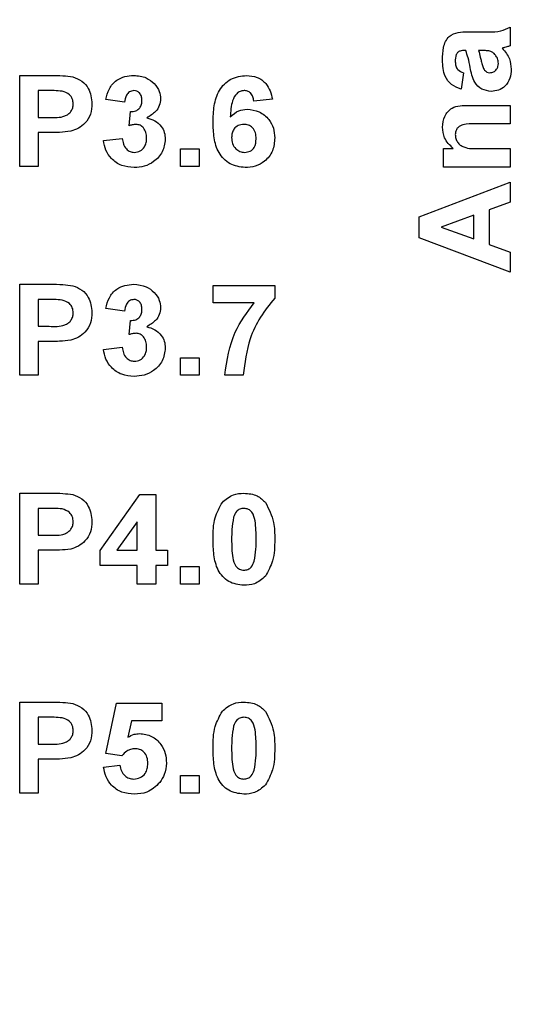
# Model space of a CAD drawing. Units: inches. Extents: x 0.1 to 16.9, y 0.1 to 10.9.
# Drawn here: x 10 to 10.3, y 4.2 to 4.9 of the extents above; entities that cross this region are included whole.
import ezdxf

# ---------------------------------------------------------------- set-up
doc = ezdxf.new("R2010")
doc.units = ezdxf.units.IN
doc.header["$MEASUREMENT"] = 0
doc.styles.add('SLDTEXTSTYLE0', font='TXT', dxfattribs={"width": 0.75})
doc.dimstyles.new('SLDDIMSTYLE0', dxfattribs={"dimtxt": 0.137795, "dimasz": 0.13, "dimexe": 0, "dimexo": 0.0625, "dimgap": 0.034449, "dimtad": 0, "dimtih": 1, "dimtoh": 1, "dimrnd": 1e-09, "dimzin": 12, "dimdsep": 46, "dimtxsty": 'SLDTEXTSTYLE0', "dimsah": 1, "dimcen": 0.09, "dimadec": 0, "dimazin": 3, "dimtfac": 1, "dimtofl": 0, "dimtmove": 0, "dimatfit": 3, "dimfxl": 0, "dimfrac": 2, "dimtolj": 1, "dimtzin": 12, "dimarcsym": 0})

# ---------------------------------------------------------------- blocks, each defined once
blk = doc.blocks.new('_D_3')
at = {"color": 7, "linetype": 'Continuous', "lineweight": 18}
for p, q in [((10.13121, 8.60655), (11.15808, 8.60655)), ((11.11871, 8.60655), (11.11871, 6.26274)), ((11.11871, 3.87655), (11.11871, 6.04399)), ((10.13121, 3.87655), (11.15808, 3.87655))]:
    blk.add_line(p, q, dxfattribs=at)
for points in [[(11.11871, 8.60655), (11.09871, 8.47655), (11.13871, 8.47655)], [(11.11871, 3.87655), (11.13871, 4.00655), (11.09871, 4.00655)]]:
    blk.add_solid(points, dxfattribs=at)
at = {"color": 7, "linetype": 'Continuous', "lineweight": 18, "insert": (10.94054, 6.22162), "char_height": 0.137795, "attachment_point": 1, "style": 'SLDTEXTSTYLE0'}
blk.add_mtext('4.73', dxfattribs=at)

msp = doc.modelspace()

# ---------------------------------------------------------------- linework, layer by layer
at = {"color": 7, "linetype": 'Continuous', "lineweight": 25}
for p, q in [((10.31184, 4.89309), (10.31184, 4.88078)), ((10.28403, 4.89001), (10.2975, 4.89001)), ((10.28261, 4.87771), (10.28152, 4.87771)), ((10.29325, 4.87771), (10.29107, 4.87771)), ((9.988, 4.80128), (9.988, 4.86128)), ((9.988, 4.86128), (10.00816, 4.86128)), ((10.28107, 4.86309), (10.27953, 4.85232)), ((10.00663, 4.85128), (10.0003, 4.85128)), ((10.0003, 4.85128), (10.0003, 4.83359)), ((10.15492, 4.84562), (10.14261, 4.84435)), ((10.05723, 4.84359), (10.04492, 4.84532)), ((10.28473, 4.84155), (10.31184, 4.84155)), ((10.31184, 4.84155), (10.31184, 4.82925)), ((10.0003, 4.83359), (10.00747, 4.83359)), ((10.0603, 4.82812), (10.06129, 4.83743)), ((10.31184, 4.82925), (10.28934, 4.82925)), ((10.00856, 4.82359), (10.0003, 4.82359)), ((10.0003, 4.82359), (10.0003, 4.80128)), ((10.04338, 4.81832), (10.05569, 4.81974)), ((10.268, 4.80078), (10.268, 4.81309)), ((10.268, 4.81309), (10.27432, 4.81309)), ((10.29188, 4.81309), (10.31184, 4.81309)), ((10.31184, 4.81309), (10.31184, 4.80078)), ((10.09415, 4.80128), (10.09415, 4.81282)), ((10.09415, 4.81282), (10.10646, 4.81282)), ((10.10646, 4.81282), (10.10646, 4.80128)), ((10.0003, 4.80128), (9.988, 4.80128)), ((10.10646, 4.80128), (10.09415, 4.80128)), ((10.31184, 4.80078), (10.268, 4.80078)), ((10.25184, 4.76803), (10.31184, 4.79078)), ((10.31184, 4.79078), (10.31184, 4.77776)), ((10.31184, 4.77776), (10.298, 4.77269)), ((10.25184, 4.75408), (10.25184, 4.76803)), ((10.288, 4.76904), (10.26646, 4.76117)), ((10.288, 4.75338), (10.288, 4.76904)), ((10.298, 4.77269), (10.298, 4.74976)), ((10.26646, 4.76117), (10.288, 4.75338)), ((10.31184, 4.73155), (10.25184, 4.75408)), ((10.298, 4.74976), (10.31184, 4.74475)), ((10.31184, 4.74475), (10.31184, 4.73155)), ((9.988, 4.66348), (9.988, 4.72348)), ((9.988, 4.72348), (10.00816, 4.72348)), ((10.11569, 4.71117), (10.11569, 4.72271)), ((10.11569, 4.72271), (10.15646, 4.72271)), ((10.15646, 4.72271), (10.15646, 4.71425)), ((10.00663, 4.71348), (10.0003, 4.71348)), ((10.0003, 4.71348), (10.0003, 4.69579)), ((10.14289, 4.71117), (10.11569, 4.71117)), ((10.05723, 4.70579), (10.04492, 4.70752)), ((10.0603, 4.69032), (10.06129, 4.69964)), ((10.0003, 4.69579), (10.00747, 4.69579)), ((10.00856, 4.68579), (10.0003, 4.68579)), ((10.0003, 4.68579), (10.0003, 4.66348)), ((10.04338, 4.68053), (10.05569, 4.68194)), ((10.09415, 4.66348), (10.09415, 4.67502)), ((10.09415, 4.67502), (10.10646, 4.67502)), ((10.10646, 4.67502), (10.10646, 4.66348)), ((10.0003, 4.66348), (9.988, 4.66348)), ((10.10646, 4.66348), (10.09415, 4.66348)), ((10.13569, 4.66348), (10.12338, 4.66348)), ((9.988, 4.52569), (9.988, 4.58569)), ((9.988, 4.58569), (10.00816, 4.58569)), ((10.04107, 4.54796), (10.06732, 4.58492)), ((10.06732, 4.58492), (10.078, 4.58492)), ((10.078, 4.58492), (10.078, 4.548)), ((10.00663, 4.57569), (10.0003, 4.57569)), ((10.0003, 4.57569), (10.0003, 4.558)), ((10.06569, 4.56691), (10.05226, 4.548)), ((10.06569, 4.548), (10.06569, 4.56691)), ((10.0003, 4.558), (10.00747, 4.558)), ((10.00856, 4.548), (10.0003, 4.548)), ((10.0003, 4.548), (10.0003, 4.52569)), ((10.04107, 4.538), (10.04107, 4.54796)), ((10.05226, 4.548), (10.06569, 4.548)), ((10.078, 4.548), (10.08569, 4.548)), ((10.08569, 4.548), (10.08569, 4.538)), ((10.06569, 4.538), (10.04107, 4.538)), ((10.06569, 4.52569), (10.06569, 4.538)), ((10.08569, 4.538), (10.078, 4.538)), ((10.078, 4.538), (10.078, 4.52569)), ((10.09415, 4.52569), (10.09415, 4.53723)), ((10.09415, 4.53723), (10.10646, 4.53723)), ((10.10646, 4.53723), (10.10646, 4.52569)), ((10.0003, 4.52569), (9.988, 4.52569)), ((10.078, 4.52569), (10.06569, 4.52569)), ((10.10646, 4.52569), (10.09415, 4.52569)), ((9.988, 4.44789), (10.00816, 4.44789)), ((9.988, 4.38789), (9.988, 4.44789)), ((10.04492, 4.41393), (10.05184, 4.44712)), ((10.05184, 4.44712), (10.08184, 4.44712)), ((10.08184, 4.44712), (10.08184, 4.43558)), ((10.00663, 4.43789), (10.0003, 4.43789)), ((10.0003, 4.43789), (10.0003, 4.4202)), ((10.06189, 4.43558), (10.0595, 4.42472)), ((10.08184, 4.43558), (10.06189, 4.43558)), ((10.0003, 4.4202), (10.00747, 4.4202)), ((10.05554, 4.41251), (10.04492, 4.41393)), ((10.0003, 4.4102), (10.0003, 4.38789)), ((10.00856, 4.4102), (10.0003, 4.4102)), ((10.04338, 4.40506), (10.05415, 4.40635)), ((10.09415, 4.38789), (10.09415, 4.39943)), ((10.09415, 4.39943), (10.10646, 4.39943)), ((10.10646, 4.39943), (10.10646, 4.38789)), ((10.0003, 4.38789), (9.988, 4.38789)), ((10.10646, 4.38789), (10.09415, 4.38789))]:
    msp.add_line(p, q, dxfattribs=at)
for points, knots in [([(10.2975, 4.89001), (10.30033, 4.88998), (10.30536, 4.88992), (10.30986, 4.89212), (10.31184, 4.89309)], [0, 0, 0, 0, 0.560403, 1, 1, 1, 1]), ([(10.26723, 4.87143), (10.26728, 4.87418), (10.26739, 4.87964), (10.27058, 4.8873), (10.27756, 4.89003), (10.28186, 4.89002), (10.28403, 4.89001)], [0, 0, 0, 0, 0.281848, 0.560532, 0.778368, 1, 1, 1, 1]), ([(10.30816, 4.87965), (10.30789, 4.87959), (10.3074, 4.87946), (10.30692, 4.87931), (10.30671, 4.87925)], [0, 0, 0, 0, 0.5600466, 1, 1, 1, 1]), ([(10.30671, 4.87925), (10.30858, 4.87699), (10.31191, 4.87296), (10.3124, 4.86779), (10.31261, 4.86551)], [0, 0, 0, 0, 0.559611, 1, 1, 1, 1]), ([(10.31184, 4.88078), (10.31116, 4.88056), (10.30994, 4.88015), (10.30871, 4.87981), (10.30816, 4.87965)], [0, 0, 0, 0, 0.559981, 1, 1, 1, 1]), ([(10.27953, 4.85232), (10.27734, 4.85313), (10.27295, 4.85474), (10.26761, 4.86167), (10.26737, 4.86773), (10.26723, 4.87143)], [0, 0, 0, 0, 0.280602, 0.559601, 1, 1, 1, 1]), ([(10.28152, 4.87771), (10.28083, 4.87768), (10.27947, 4.87762), (10.27747, 4.87685), (10.2757, 4.87428), (10.27569, 4.87193), (10.27569, 4.87028)], [0, 0, 0, 0, 0.187483, 0.374269, 0.559976, 1, 1, 1, 1]), ([(10.2855, 4.86657), (10.28509, 4.86868), (10.28438, 4.87246), (10.28315, 4.8761), (10.28261, 4.87771)], [0, 0, 0, 0, 0.560197, 1, 1, 1, 1]), ([(10.29107, 4.87771), (10.29148, 4.87628), (10.29214, 4.87394), (10.29284, 4.87063), (10.29346, 4.86782), (10.29426, 4.86608), (10.29465, 4.86521)], [0, 0, 0, 0, 0.340193, 0.560377, 0.780508, 1, 1, 1, 1]), ([(10.29859, 4.87729), (10.29759, 4.87744), (10.29583, 4.87771), (10.29404, 4.87771), (10.29325, 4.87771)], [0, 0, 0, 0, 0.559671, 1, 1, 1, 1]), ([(10.3022, 4.8747), (10.30164, 4.87535), (10.30063, 4.8765), (10.29921, 4.87705), (10.29859, 4.87729)], [0, 0, 0, 0, 0.559867, 1, 1, 1, 1]), ([(10.30415, 4.86911), (10.30403, 4.87025), (10.30382, 4.87227), (10.3027, 4.87396), (10.3022, 4.8747)], [0, 0, 0, 0, 0.55924, 1, 1, 1, 1]), ([(10.27569, 4.87028), (10.27573, 4.86936), (10.27582, 4.86754), (10.27744, 4.8645), (10.27969, 4.86363), (10.28107, 4.86309)], [0, 0, 0, 0, 0.281184, 0.560473, 1, 1, 1, 1]), ([(10.29947, 4.85078), (10.29728, 4.85105), (10.29289, 4.85158), (10.2872, 4.85762), (10.28614, 4.86317), (10.2855, 4.86657)], [0, 0, 0, 0, 0.279463, 0.558176, 1, 1, 1, 1]), ([(10.29465, 4.86521), (10.29523, 4.86454), (10.29627, 4.86335), (10.29782, 4.86317), (10.2985, 4.86309)], [0, 0, 0, 0, 0.559644, 1, 1, 1, 1]), ([(10.2985, 4.86309), (10.29936, 4.8632), (10.30109, 4.86343), (10.30295, 4.8651), (10.304, 4.86708), (10.3041, 4.86844), (10.30415, 4.86911)], [0, 0, 0, 0, 0.279294, 0.55914, 0.779446, 1, 1, 1, 1]), ([(10.31261, 4.86551), (10.31248, 4.86342), (10.3122, 4.85926), (10.30895, 4.85423), (10.30438, 4.85122), (10.30111, 4.85093), (10.29947, 4.85078)], [0, 0, 0, 0, 0.280581, 0.559744, 0.779741, 1, 1, 1, 1]), ([(10.00816, 4.86128), (10.01097, 4.86129), (10.01598, 4.86132), (10.02094, 4.86066), (10.02312, 4.86036)], [0, 0, 0, 0, 0.560314, 1, 1, 1, 1]), ([(10.02312, 4.86036), (10.02516, 4.85957), (10.02926, 4.85797), (10.03468, 4.85183), (10.03531, 4.84613), (10.03569, 4.84266)], [0, 0, 0, 0, 0.2804151, 0.5612198, 1, 1, 1, 1]), ([(10.04492, 4.84532), (10.04551, 4.84778), (10.04667, 4.85267), (10.05143, 4.85818), (10.05743, 4.86087), (10.06137, 4.86114), (10.06334, 4.86128)], [0, 0, 0, 0, 0.280654, 0.559158, 0.779462, 1, 1, 1, 1]), ([(10.06334, 4.86128), (10.0662, 4.86105), (10.07131, 4.86065), (10.07518, 4.85734), (10.07688, 4.85588)], [0, 0, 0, 0, 0.55981, 1, 1, 1, 1]), ([(10.11569, 4.83047), (10.11581, 4.83404), (10.11606, 4.84117), (10.11858, 4.85001), (10.12303, 4.85566), (10.12874, 4.86017), (10.13417, 4.86084), (10.13778, 4.86128)], [0, 0, 0, 0, 0.250911, 0.500912, 0.626185, 0.751469, 1, 1, 1, 1]), ([(10.13778, 4.86128), (10.14018, 4.86107), (10.14498, 4.86065), (10.15057, 4.85649), (10.15373, 4.85114), (10.15452, 4.84746), (10.15492, 4.84562)], [0, 0, 0, 0, 0.2798445, 0.5589694, 0.7792268, 1, 1, 1, 1]), ([(10.07688, 4.85588), (10.0782, 4.85423), (10.08057, 4.85128), (10.08092, 4.84754), (10.08107, 4.84589)], [0, 0, 0, 0, 0.559641, 1, 1, 1, 1]), ([(10.01604, 4.85086), (10.01428, 4.85101), (10.01115, 4.85129), (10.00801, 4.85128), (10.00663, 4.85128)], [0, 0, 0, 0, 0.5598448, 1, 1, 1, 1]), ([(10.02338, 4.84248), (10.02328, 4.84362), (10.02307, 4.8459), (10.02057, 4.84936), (10.01775, 4.85029), (10.01604, 4.85086)], [0, 0, 0, 0, 0.281208, 0.561742, 1, 1, 1, 1]), ([(10.06339, 4.85128), (10.06238, 4.8511), (10.06035, 4.85073), (10.0579, 4.84775), (10.05748, 4.84517), (10.05723, 4.84359)], [0, 0, 0, 0, 0.278589, 0.55888, 1, 1, 1, 1]), ([(10.06877, 4.84488), (10.06871, 4.84577), (10.06861, 4.84753), (10.06736, 4.84972), (10.06548, 4.8511), (10.06409, 4.85122), (10.06339, 4.85128)], [0, 0, 0, 0, 0.280619, 0.560032, 0.779852, 1, 1, 1, 1]), ([(10.08107, 4.84589), (10.08091, 4.84435), (10.08058, 4.84127), (10.07738, 4.83656), (10.07396, 4.83453), (10.07187, 4.83329)], [0, 0, 0, 0, 0.279835, 0.559845, 1, 1, 1, 1]), ([(10.13617, 4.85128), (10.13527, 4.85118), (10.13346, 4.85097), (10.13046, 4.84879), (10.12757, 4.84297), (10.12727, 4.83756), (10.12706, 4.83395)], [0, 0, 0, 0, 0.124846, 0.249892, 0.498377, 1, 1, 1, 1]), ([(10.14261, 4.84435), (10.14246, 4.84533), (10.14215, 4.84727), (10.14071, 4.8497), (10.1385, 4.8511), (10.13695, 4.85122), (10.13617, 4.85128)], [0, 0, 0, 0, 0.280712, 0.560031, 0.77974, 1, 1, 1, 1]), ([(10.00747, 4.83359), (10.01101, 4.83345), (10.01544, 4.83327), (10.02014, 4.83564), (10.02199, 4.83751), (10.02318, 4.83988), (10.02332, 4.84161), (10.02338, 4.84248)], [0, 0, 0, 0, 0.499856, 0.624976, 0.74994, 0.874906, 1, 1, 1, 1]), ([(10.03569, 4.84266), (10.03554, 4.84031), (10.03524, 4.83563), (10.03171, 4.82991), (10.02695, 4.82613), (10.02345, 4.82501), (10.0217, 4.82445)], [0, 0, 0, 0, 0.280232, 0.559772, 0.779838, 1, 1, 1, 1]), ([(10.06129, 4.83743), (10.06243, 4.83748), (10.0647, 4.83756), (10.06733, 4.83957), (10.0686, 4.84223), (10.06871, 4.844), (10.06877, 4.84488)], [0, 0, 0, 0, 0.280326, 0.558523, 0.779029, 1, 1, 1, 1]), ([(10.12706, 4.83395), (10.12885, 4.83556), (10.13206, 4.83845), (10.13633, 4.83881), (10.13821, 4.83897)], [0, 0, 0, 0, 0.559011, 1, 1, 1, 1]), ([(10.13821, 4.83897), (10.14096, 4.83864), (10.14646, 4.83797), (10.15254, 4.83284), (10.156, 4.82656), (10.1563, 4.82224), (10.15646, 4.82008)], [0, 0, 0, 0, 0.27949, 0.559173, 0.77936, 1, 1, 1, 1]), ([(10.26723, 4.82718), (10.26746, 4.82963), (10.26794, 4.8345), (10.27425, 4.84152), (10.28075, 4.84154), (10.28473, 4.84155)], [0, 0, 0, 0, 0.281236, 0.559504, 1, 1, 1, 1]), ([(10.07187, 4.83329), (10.07371, 4.83277), (10.07738, 4.83175), (10.08143, 4.82811), (10.08381, 4.82375), (10.08404, 4.82076), (10.08415, 4.81926)], [0, 0, 0, 0, 0.28015, 0.559723, 0.779777, 1, 1, 1, 1]), ([(10.06488, 4.82897), (10.06401, 4.8289), (10.06245, 4.82877), (10.06096, 4.82832), (10.0603, 4.82812)], [0, 0, 0, 0, 0.55968, 1, 1, 1, 1]), ([(10.07184, 4.82002), (10.07178, 4.8212), (10.07165, 4.82358), (10.07006, 4.82655), (10.06769, 4.82862), (10.06582, 4.82886), (10.06488, 4.82897)], [0, 0, 0, 0, 0.280735, 0.560296, 0.780292, 1, 1, 1, 1]), ([(10.13684, 4.80051), (10.13336, 4.80096), (10.12812, 4.80165), (10.12267, 4.80609), (10.11842, 4.81159), (10.11605, 4.82014), (10.11581, 4.82703), (10.11569, 4.83047)], [0, 0, 0, 0, 0.248418, 0.373714, 0.498996, 0.749044, 1, 1, 1, 1]), ([(10.13601, 4.82897), (10.13477, 4.82883), (10.13228, 4.82856), (10.12946, 4.82624), (10.12814, 4.82327), (10.12804, 4.82132), (10.128, 4.82034)], [0, 0, 0, 0, 0.279845, 0.559077, 0.779095, 1, 1, 1, 1]), ([(10.14415, 4.81949), (10.1441, 4.82082), (10.14399, 4.82346), (10.14211, 4.82681), (10.13914, 4.8287), (10.13706, 4.82888), (10.13601, 4.82897)], [0, 0, 0, 0, 0.280827, 0.559225, 0.779501, 1, 1, 1, 1]), ([(10.27432, 4.81309), (10.27207, 4.81528), (10.26804, 4.8192), (10.26748, 4.82474), (10.26723, 4.82718)], [0, 0, 0, 0, 0.5593226, 1, 1, 1, 1]), ([(10.28934, 4.82925), (10.28639, 4.82936), (10.2827, 4.82951), (10.27856, 4.82796), (10.27689, 4.82649), (10.27584, 4.82451), (10.27574, 4.82305), (10.27569, 4.82232)], [0, 0, 0, 0, 0.500525, 0.62547, 0.750275, 0.875013, 1, 1, 1, 1]), ([(10.0217, 4.82445), (10.01926, 4.82415), (10.01489, 4.8236), (10.0105, 4.82359), (10.00856, 4.82359)], [0, 0, 0, 0, 0.559828, 1, 1, 1, 1]), ([(10.05569, 4.81974), (10.05589, 4.81849), (10.0563, 4.81598), (10.05812, 4.81287), (10.0608, 4.81084), (10.0628, 4.81062), (10.0638, 4.81051)], [0, 0, 0, 0, 0.280727, 0.560371, 0.780267, 1, 1, 1, 1]), ([(10.0638, 4.81051), (10.06511, 4.81069), (10.06772, 4.81107), (10.07038, 4.81382), (10.07168, 4.81694), (10.07179, 4.81899), (10.07184, 4.82002)], [0, 0, 0, 0, 0.278835, 0.558287, 0.778836, 1, 1, 1, 1]), ([(10.128, 4.82034), (10.12808, 4.81896), (10.12825, 4.81622), (10.13041, 4.81293), (10.13337, 4.81088), (10.13552, 4.81063), (10.13659, 4.81051)], [0, 0, 0, 0, 0.280501, 0.559381, 0.779875, 1, 1, 1, 1]), ([(10.13659, 4.81051), (10.13784, 4.81065), (10.14033, 4.81094), (10.14385, 4.81419), (10.14404, 4.81748), (10.14415, 4.81949)], [0, 0, 0, 0, 0.28075, 0.560237, 1, 1, 1, 1]), ([(10.15646, 4.82008), (10.1562, 4.81714), (10.15569, 4.81129), (10.15042, 4.80464), (10.14372, 4.801), (10.13914, 4.80067), (10.13684, 4.80051)], [0, 0, 0, 0, 0.2800251, 0.559146, 0.7793255, 1, 1, 1, 1]), ([(10.27569, 4.82232), (10.27576, 4.82143), (10.2759, 4.81966), (10.27711, 4.81723), (10.27891, 4.81524), (10.28371, 4.81275), (10.28825, 4.81294), (10.29188, 4.81309)], [0, 0, 0, 0, 0.125086, 0.250153, 0.375242, 0.500252, 1, 1, 1, 1]), ([(10.06356, 4.80051), (10.06077, 4.80075), (10.0552, 4.80124), (10.04863, 4.80584), (10.04458, 4.81186), (10.04378, 4.81617), (10.04338, 4.81832)], [0, 0, 0, 0, 0.280014, 0.55937, 0.779555, 1, 1, 1, 1]), ([(10.08415, 4.81926), (10.08375, 4.81635), (10.08295, 4.81054), (10.07712, 4.80444), (10.07042, 4.80098), (10.06585, 4.80067), (10.06356, 4.80051)], [0, 0, 0, 0, 0.279054, 0.558762, 0.779238, 1, 1, 1, 1]), ([(10.00816, 4.72348), (10.01097, 4.7235), (10.01598, 4.72353), (10.02094, 4.72286), (10.02312, 4.72257)], [0, 0, 0, 0, 0.560314, 1, 1, 1, 1]), ([(10.02312, 4.72257), (10.02516, 4.72177), (10.02926, 4.72018), (10.03468, 4.71404), (10.03531, 4.70834), (10.03569, 4.70486)], [0, 0, 0, 0, 0.280415, 0.56122, 1, 1, 1, 1]), ([(10.04492, 4.70752), (10.04551, 4.70998), (10.04667, 4.71488), (10.05143, 4.72038), (10.05743, 4.72307), (10.06137, 4.72335), (10.06334, 4.72348)], [0, 0, 0, 0, 0.280654, 0.559158, 0.779462, 1, 1, 1, 1]), ([(10.06334, 4.72348), (10.0662, 4.72326), (10.07131, 4.72285), (10.07518, 4.71954), (10.07688, 4.71809)], [0, 0, 0, 0, 0.55981, 1, 1, 1, 1]), ([(10.07688, 4.71809), (10.0782, 4.71644), (10.08057, 4.71349), (10.08092, 4.70975), (10.08107, 4.7081)], [0, 0, 0, 0, 0.559641, 1, 1, 1, 1]), ([(10.01604, 4.71306), (10.01428, 4.71322), (10.01115, 4.71349), (10.00801, 4.71349), (10.00663, 4.71348)], [0, 0, 0, 0, 0.559845, 1, 1, 1, 1]), ([(10.02338, 4.70468), (10.02328, 4.70583), (10.02307, 4.7081), (10.02057, 4.71157), (10.01775, 4.7125), (10.01604, 4.71306)], [0, 0, 0, 0, 0.2812076, 0.5617421, 1, 1, 1, 1]), ([(10.06339, 4.71348), (10.06238, 4.7133), (10.06035, 4.71293), (10.0579, 4.70996), (10.05748, 4.70737), (10.05723, 4.70579)], [0, 0, 0, 0, 0.278589, 0.55888, 1, 1, 1, 1]), ([(10.06877, 4.70709), (10.06871, 4.70797), (10.06861, 4.70973), (10.06736, 4.71192), (10.06548, 4.71331), (10.06409, 4.71342), (10.06339, 4.71348)], [0, 0, 0, 0, 0.280619, 0.560032, 0.779852, 1, 1, 1, 1]), ([(10.12338, 4.66348), (10.1249, 4.67329), (10.12761, 4.69082), (10.13821, 4.70495), (10.14289, 4.71117)], [0, 0, 0, 0, 0.559128, 1, 1, 1, 1]), ([(10.15646, 4.71425), (10.15313, 4.71022), (10.14648, 4.70214), (10.13835, 4.68507), (10.1367, 4.67166), (10.13569, 4.66348)], [0, 0, 0, 0, 0.280103, 0.560589, 1, 1, 1, 1]), ([(10.00747, 4.69579), (10.01101, 4.69565), (10.01544, 4.69548), (10.02014, 4.69785), (10.02199, 4.69971), (10.02318, 4.70208), (10.02332, 4.70382), (10.02338, 4.70468)], [0, 0, 0, 0, 0.499856, 0.624976, 0.74994, 0.874906, 1, 1, 1, 1]), ([(10.03569, 4.70486), (10.03554, 4.70252), (10.03524, 4.69783), (10.03171, 4.69211), (10.02695, 4.68834), (10.02345, 4.68722), (10.0217, 4.68666)], [0, 0, 0, 0, 0.280232, 0.559772, 0.779838, 1, 1, 1, 1]), ([(10.06129, 4.69964), (10.06243, 4.69968), (10.0647, 4.69977), (10.06733, 4.70178), (10.0686, 4.70443), (10.06871, 4.7062), (10.06877, 4.70709)], [0, 0, 0, 0, 0.280326, 0.558523, 0.779029, 1, 1, 1, 1]), ([(10.08107, 4.7081), (10.08091, 4.70656), (10.08058, 4.70347), (10.07738, 4.69876), (10.07396, 4.69673), (10.07187, 4.69549)], [0, 0, 0, 0, 0.279835, 0.559845, 1, 1, 1, 1]), ([(10.06488, 4.69117), (10.06401, 4.6911), (10.06245, 4.69098), (10.06096, 4.69052), (10.0603, 4.69032)], [0, 0, 0, 0, 0.55968, 1, 1, 1, 1]), ([(10.07184, 4.68222), (10.07178, 4.68341), (10.07165, 4.68578), (10.07006, 4.68876), (10.06769, 4.69083), (10.06582, 4.69106), (10.06488, 4.69117)], [0, 0, 0, 0, 0.280735, 0.560296, 0.780292, 1, 1, 1, 1]), ([(10.07187, 4.69549), (10.07371, 4.69498), (10.07738, 4.69395), (10.08143, 4.69032), (10.08381, 4.68595), (10.08404, 4.68296), (10.08415, 4.68146)], [0, 0, 0, 0, 0.2801505, 0.5597232, 0.779777, 1, 1, 1, 1]), ([(10.0217, 4.68666), (10.01926, 4.68635), (10.01489, 4.6858), (10.0105, 4.68579), (10.00856, 4.68579)], [0, 0, 0, 0, 0.559828, 1, 1, 1, 1]), ([(10.06356, 4.66271), (10.06077, 4.66296), (10.0552, 4.66344), (10.04863, 4.66804), (10.04458, 4.67406), (10.04378, 4.67837), (10.04338, 4.68053)], [0, 0, 0, 0, 0.280014, 0.55937, 0.779555, 1, 1, 1, 1]), ([(10.05569, 4.68194), (10.05589, 4.68069), (10.0563, 4.67819), (10.05812, 4.67507), (10.0608, 4.67304), (10.0628, 4.67282), (10.0638, 4.67271)], [0, 0, 0, 0, 0.280727, 0.560371, 0.780267, 1, 1, 1, 1]), ([(10.08415, 4.68146), (10.08375, 4.67856), (10.08295, 4.67274), (10.07712, 4.66664), (10.07042, 4.66319), (10.06585, 4.66287), (10.06356, 4.66271)], [0, 0, 0, 0, 0.279054, 0.558762, 0.779238, 1, 1, 1, 1]), ([(10.0638, 4.67271), (10.06511, 4.6729), (10.06772, 4.67327), (10.07038, 4.67602), (10.07168, 4.67914), (10.07179, 4.68119), (10.07184, 4.68222)], [0, 0, 0, 0, 0.278835, 0.558287, 0.778836, 1, 1, 1, 1]), ([(10.00816, 4.58569), (10.01097, 4.5857), (10.01598, 4.58573), (10.02094, 4.58507), (10.02312, 4.58477)], [0, 0, 0, 0, 0.560314, 1, 1, 1, 1]), ([(10.12185, 4.57959), (10.12415, 4.58161), (10.12826, 4.58523), (10.13368, 4.58555), (10.13607, 4.58569)], [0, 0, 0, 0, 0.558032, 1, 1, 1, 1]), ([(10.13607, 4.58569), (10.13915, 4.58543), (10.14464, 4.58496), (10.14859, 4.58118), (10.15033, 4.57952)], [0, 0, 0, 0, 0.5597661, 1, 1, 1, 1]), ([(10.02312, 4.58477), (10.02516, 4.58398), (10.02926, 4.58238), (10.03468, 4.57624), (10.03531, 4.57054), (10.03569, 4.56707)], [0, 0, 0, 0, 0.280415, 0.56122, 1, 1, 1, 1]), ([(10.11569, 4.5554), (10.11575, 4.56023), (10.11585, 4.56884), (10.12002, 4.57631), (10.12185, 4.57959)], [0, 0, 0, 0, 0.5615, 1, 1, 1, 1]), ([(10.15033, 4.57952), (10.15249, 4.57526), (10.15636, 4.5676), (10.15643, 4.55906), (10.15646, 4.55528)], [0, 0, 0, 0, 0.5574272, 1, 1, 1, 1]), ([(10.01604, 4.57527), (10.01428, 4.57542), (10.01115, 4.5757), (10.00801, 4.57569), (10.00663, 4.57569)], [0, 0, 0, 0, 0.559845, 1, 1, 1, 1]), ([(10.02338, 4.56689), (10.02328, 4.56803), (10.02307, 4.57031), (10.02057, 4.57377), (10.01775, 4.5747), (10.01604, 4.57527)], [0, 0, 0, 0, 0.281208, 0.561742, 1, 1, 1, 1]), ([(10.13607, 4.57569), (10.13516, 4.57559), (10.13334, 4.5754), (10.13055, 4.57343), (10.12976, 4.57118), (10.12928, 4.5698)], [0, 0, 0, 0, 0.280292, 0.560017, 1, 1, 1, 1]), ([(10.14415, 4.55528), (10.14415, 4.55932), (10.14414, 4.56538), (10.14228, 4.57246), (10.13914, 4.57534), (10.1371, 4.57557), (10.13607, 4.57569)], [0, 0, 0, 0, 0.501645, 0.751183, 0.875364, 1, 1, 1, 1]), ([(10.00747, 4.558), (10.01101, 4.55786), (10.01544, 4.55768), (10.02014, 4.56005), (10.02199, 4.56192), (10.02318, 4.56429), (10.02332, 4.56602), (10.02338, 4.56689)], [0, 0, 0, 0, 0.4998562, 0.6249764, 0.74994, 0.8749058, 1, 1, 1, 1]), ([(10.03569, 4.56707), (10.03554, 4.56472), (10.03524, 4.56004), (10.03171, 4.55431), (10.02695, 4.55054), (10.02345, 4.54942), (10.0217, 4.54886)], [0, 0, 0, 0, 0.280232, 0.559772, 0.779838, 1, 1, 1, 1]), ([(10.12928, 4.5698), (10.12882, 4.56711), (10.12799, 4.5623), (10.12799, 4.55743), (10.128, 4.55528)], [0, 0, 0, 0, 0.559541, 1, 1, 1, 1]), ([(10.13607, 4.52492), (10.13257, 4.52537), (10.12731, 4.52605), (10.12187, 4.53058), (10.11793, 4.53636), (10.116, 4.54503), (10.11579, 4.55194), (10.11569, 4.5554)], [0, 0, 0, 0, 0.248313, 0.373566, 0.498718, 0.748961, 1, 1, 1, 1]), ([(10.128, 4.55528), (10.128, 4.55124), (10.12801, 4.54519), (10.12986, 4.53812), (10.13301, 4.53525), (10.13505, 4.53503), (10.13607, 4.53492)], [0, 0, 0, 0, 0.501685, 0.751273, 0.87534, 1, 1, 1, 1]), ([(10.14286, 4.54081), (10.14333, 4.54349), (10.14415, 4.54828), (10.14415, 4.55314), (10.14415, 4.55528)], [0, 0, 0, 0, 0.559537, 1, 1, 1, 1]), ([(10.15646, 4.55528), (10.1564, 4.55043), (10.1563, 4.54181), (10.15212, 4.5343), (10.15029, 4.53101)], [0, 0, 0, 0, 0.561517, 1, 1, 1, 1]), ([(10.0217, 4.54886), (10.01926, 4.54856), (10.01489, 4.54801), (10.0105, 4.548), (10.00856, 4.548)], [0, 0, 0, 0, 0.5598283, 1, 1, 1, 1]), ([(10.13607, 4.53492), (10.13698, 4.53501), (10.1388, 4.5352), (10.1416, 4.53718), (10.14238, 4.53943), (10.14286, 4.54081)], [0, 0, 0, 0, 0.280337, 0.560026, 1, 1, 1, 1]), ([(10.15029, 4.53101), (10.148, 4.52899), (10.14389, 4.52538), (10.13847, 4.52506), (10.13607, 4.52492)], [0, 0, 0, 0, 0.558032, 1, 1, 1, 1]), ([(10.00816, 4.44789), (10.01097, 4.44791), (10.01598, 4.44794), (10.02094, 4.44727), (10.02312, 4.44698)], [0, 0, 0, 0, 0.560314, 1, 1, 1, 1]), ([(10.02312, 4.44698), (10.02516, 4.44618), (10.02926, 4.44459), (10.03468, 4.43845), (10.03531, 4.43275), (10.03569, 4.42927)], [0, 0, 0, 0, 0.280415, 0.56122, 1, 1, 1, 1]), ([(10.12185, 4.4418), (10.12415, 4.44382), (10.12826, 4.44743), (10.13368, 4.44775), (10.13607, 4.44789)], [0, 0, 0, 0, 0.558032, 1, 1, 1, 1]), ([(10.13607, 4.44789), (10.13915, 4.44763), (10.14464, 4.44717), (10.14859, 4.44339), (10.15033, 4.44173)], [0, 0, 0, 0, 0.5597661, 1, 1, 1, 1]), ([(10.01604, 4.43747), (10.01428, 4.43763), (10.01115, 4.4379), (10.00801, 4.4379), (10.00663, 4.43789)], [0, 0, 0, 0, 0.559845, 1, 1, 1, 1]), ([(10.02338, 4.42909), (10.02328, 4.43024), (10.02307, 4.43251), (10.02057, 4.43598), (10.01775, 4.43691), (10.01604, 4.43747)], [0, 0, 0, 0, 0.2812076, 0.5617421, 1, 1, 1, 1]), ([(10.11569, 4.4176), (10.11575, 4.42244), (10.11585, 4.43104), (10.12002, 4.43852), (10.12185, 4.4418)], [0, 0, 0, 0, 0.5615, 1, 1, 1, 1]), ([(10.13607, 4.43789), (10.13516, 4.4378), (10.13334, 4.4376), (10.13055, 4.43563), (10.12976, 4.43338), (10.12928, 4.432)], [0, 0, 0, 0, 0.280292, 0.560017, 1, 1, 1, 1]), ([(10.14415, 4.41748), (10.14415, 4.42153), (10.14414, 4.42758), (10.14228, 4.43466), (10.13914, 4.43755), (10.1371, 4.43778), (10.13607, 4.43789)], [0, 0, 0, 0, 0.501645, 0.751183, 0.875364, 1, 1, 1, 1]), ([(10.15033, 4.44173), (10.15249, 4.43746), (10.15636, 4.42981), (10.15643, 4.42126), (10.15646, 4.41748)], [0, 0, 0, 0, 0.5574272, 1, 1, 1, 1]), ([(10.12928, 4.432), (10.12882, 4.42931), (10.12799, 4.42451), (10.12799, 4.41963), (10.128, 4.41748)], [0, 0, 0, 0, 0.559541, 1, 1, 1, 1]), ([(10.00747, 4.4202), (10.01101, 4.42006), (10.01544, 4.41989), (10.02014, 4.42226), (10.02199, 4.42412), (10.02318, 4.42649), (10.02332, 4.42823), (10.02338, 4.42909)], [0, 0, 0, 0, 0.499856, 0.624976, 0.74994, 0.874906, 1, 1, 1, 1]), ([(10.03569, 4.42927), (10.03554, 4.42693), (10.03524, 4.42224), (10.03171, 4.41652), (10.02695, 4.41275), (10.02345, 4.41163), (10.0217, 4.41107)], [0, 0, 0, 0, 0.280232, 0.559772, 0.779838, 1, 1, 1, 1]), ([(10.0595, 4.42472), (10.06083, 4.42547), (10.06322, 4.42682), (10.06593, 4.42703), (10.06713, 4.42712)], [0, 0, 0, 0, 0.559963, 1, 1, 1, 1]), ([(10.06713, 4.42712), (10.06989, 4.42677), (10.07541, 4.42605), (10.08131, 4.42061), (10.0845, 4.41418), (10.08478, 4.40985), (10.08492, 4.40768)], [0, 0, 0, 0, 0.2791967, 0.5588257, 0.779163, 1, 1, 1, 1]), ([(10.06405, 4.41712), (10.06312, 4.41704), (10.06125, 4.41688), (10.05819, 4.41536), (10.05655, 4.41359), (10.05554, 4.41251)], [0, 0, 0, 0, 0.280012, 0.560133, 1, 1, 1, 1]), ([(10.07261, 4.40742), (10.07255, 4.4088), (10.07241, 4.41155), (10.07038, 4.41497), (10.06729, 4.41688), (10.06513, 4.41704), (10.06405, 4.41712)], [0, 0, 0, 0, 0.280895, 0.559439, 0.779483, 1, 1, 1, 1]), ([(10.13607, 4.38712), (10.13257, 4.38758), (10.12731, 4.38826), (10.12187, 4.39279), (10.11793, 4.39856), (10.116, 4.40723), (10.11579, 4.41414), (10.11569, 4.4176)], [0, 0, 0, 0, 0.248313, 0.373566, 0.498718, 0.748961, 1, 1, 1, 1]), ([(10.128, 4.41748), (10.128, 4.41345), (10.12801, 4.4074), (10.12986, 4.40032), (10.13301, 4.39745), (10.13505, 4.39723), (10.13607, 4.39712)], [0, 0, 0, 0, 0.501685, 0.751273, 0.87534, 1, 1, 1, 1]), ([(10.14286, 4.40301), (10.14333, 4.40569), (10.14415, 4.41048), (10.14415, 4.41534), (10.14415, 4.41748)], [0, 0, 0, 0, 0.559537, 1, 1, 1, 1]), ([(10.15646, 4.41748), (10.1564, 4.41264), (10.1563, 4.40401), (10.15212, 4.39651), (10.15029, 4.39322)], [0, 0, 0, 0, 0.561517, 1, 1, 1, 1]), ([(10.0217, 4.41107), (10.01926, 4.41076), (10.01489, 4.41021), (10.0105, 4.4102), (10.00856, 4.4102)], [0, 0, 0, 0, 0.559828, 1, 1, 1, 1]), ([(10.06377, 4.38712), (10.06095, 4.38735), (10.05532, 4.38779), (10.04866, 4.39242), (10.04466, 4.39855), (10.04381, 4.40289), (10.04338, 4.40506)], [0, 0, 0, 0, 0.280093, 0.559168, 0.779375, 1, 1, 1, 1]), ([(10.05415, 4.40635), (10.05441, 4.40504), (10.05492, 4.40241), (10.05723, 4.39938), (10.06016, 4.39745), (10.06226, 4.39723), (10.06331, 4.39712)], [0, 0, 0, 0, 0.280333, 0.559948, 0.780025, 1, 1, 1, 1]), ([(10.06331, 4.39712), (10.06478, 4.39729), (10.06771, 4.39762), (10.07099, 4.40043), (10.07244, 4.40397), (10.07255, 4.40627), (10.07261, 4.40742)], [0, 0, 0, 0, 0.2795792, 0.5586568, 0.7789148, 1, 1, 1, 1]), ([(10.08492, 4.40768), (10.08468, 4.40507), (10.08426, 4.4004), (10.08165, 4.39654), (10.0805, 4.39484)], [0, 0, 0, 0, 0.559396, 1, 1, 1, 1]), ([(10.13607, 4.39712), (10.13698, 4.39722), (10.1388, 4.39741), (10.1416, 4.39938), (10.14238, 4.40164), (10.14286, 4.40301)], [0, 0, 0, 0, 0.280337, 0.560026, 1, 1, 1, 1]), ([(10.0805, 4.39484), (10.07785, 4.39231), (10.07312, 4.38777), (10.06663, 4.38732), (10.06377, 4.38712)], [0, 0, 0, 0, 0.5582164, 1, 1, 1, 1]), ([(10.15029, 4.39322), (10.148, 4.3912), (10.14389, 4.38758), (10.13847, 4.38726), (10.13607, 4.38712)], [0, 0, 0, 0, 0.558032, 1, 1, 1, 1])]:
    msp.add_open_spline(points, degree=3, knots=knots, dxfattribs=at)

# ---------------------------------------------------------------- dimensions: what is measured, and where the dimension line sits
at = {"color": 7, "linetype": 'Continuous', "lineweight": 18}
dim = msp.add_linear_dim(base=(11.11871, 3.87655), p1=(10.09184, 8.60655), p2=(10.09184, 3.87655), angle=90, dimstyle='SLDDIMSTYLE0', dxfattribs=at)
dim.commit()
dim.dimension.update_dxf_attribs({"geometry": '_D_3', "text_midpoint": (11.11871, 6.15337), "dimtype": 160})

doc.saveas('drawing.dxf')
